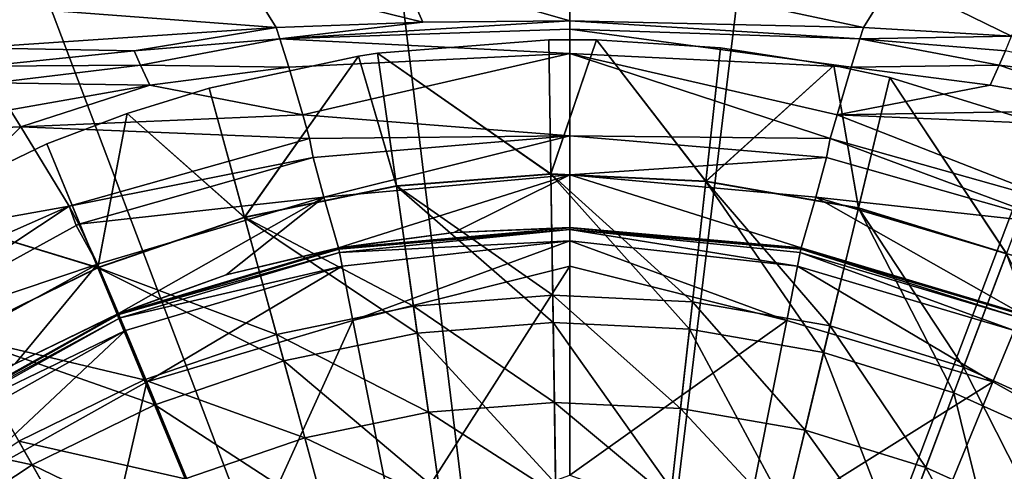
# Model space of a CAD drawing. Extents: x -188 to 188, y -149 to 32.
# Drawn here: x -6 to 5, y 10 to 15 of the extents above; entities that cross this region are included whole.
import ezdxf

# ---------------------------------------------------------------- set-up
doc = ezdxf.new("R2010")
doc.units = 0
doc.header["$MEASUREMENT"] = 0
doc.layers.add('L1', color=7, linetype='Continuous')
doc.layers.add('L2', color=7, linetype='Continuous')

msp = doc.modelspace()

# ---------------------------------------------------------------- linework, layer by layer
at = {"layer": 'L1', "color": 7}
for points in [[(-2.108528, 14.51459, 69.45), (-0.230569, 14.66176, 69.45), (-0.208019, 13.19486, 68.39946)], [(-0.230569, 14.66176, 77.45), (-0.230569, 14.66176, 69.45), (-2.108528, 14.51459, 77.45)], [(-2.108528, 14.51459, 77.45), (-0.230569, 14.66176, 69.45), (-2.108528, 14.51459, 69.45)], [(-0.230569, 14.66176, 77.45), (-2.108528, 14.51459, 77.45), (-0.20797, 13.19167, 78.99427)], [(-0.208019, 13.19486, 68.39946), (-0.230569, 14.66176, 69.45), (0.293002, 14.66067, 69.45)], [(0.293002, 14.66067, 77.45), (0.293002, 14.66067, 69.45), (-0.230569, 14.66176, 77.45)], [(-0.230569, 14.66176, 77.45), (0.293002, 14.66067, 69.45), (-0.230569, 14.66176, 69.45)], [(0.293002, 14.66067, 77.45), (-0.230569, 14.66176, 77.45), (-0.20797, 13.19167, 78.99427)], [(-0.208019, 13.19486, 68.39946), (0.293002, 14.66067, 69.45), (1.489547, 13.11423, 68.39946)], [(1.489196, 13.11106, 78.99427), (0.293002, 14.66067, 77.45), (-0.20797, 13.19167, 78.99427)], [(0.293002, 14.66067, 69.45), (1.651025, 14.57239, 69.45), (1.489547, 13.11423, 68.39946)], [(1.651025, 14.57239, 77.45), (1.651025, 14.57239, 69.45), (0.293002, 14.66067, 77.45)], [(0.293002, 14.66067, 77.45), (1.651025, 14.57239, 69.45), (0.293002, 14.66067, 69.45)], [(1.651025, 14.57239, 77.45), (0.293002, 14.66067, 77.45), (1.489196, 13.11106, 78.99427)], [(-3.566589, 12.71802, 68.39946), (-3.953233, 14.13322, 69.45), (-2.315675, 14.48371, 69.45)], [(-2.315675, 14.48371, 77.45), (-2.315675, 14.48371, 69.45), (-3.953233, 14.13322, 77.45)], [(-3.953233, 14.13322, 77.45), (-2.315675, 14.48371, 69.45), (-3.953233, 14.13322, 69.45)], [(-2.315675, 14.48371, 77.45), (-3.953233, 14.13322, 77.45), (-3.565748, 12.71494, 78.99427)], [(-3.566589, 12.71802, 68.39946), (-2.315675, 14.48371, 69.45), (-1.902304, 13.06209, 68.39946)], [(-1.901856, 13.05893, 78.99427), (-2.315675, 14.48371, 77.45), (-3.565748, 12.71494, 78.99427)], [(-1.902304, 13.06209, 68.39946), (-2.315675, 14.48371, 69.45), (-2.108528, 14.51459, 69.45)], [(-2.108528, 14.51459, 77.45), (-2.108528, 14.51459, 69.45), (-2.315675, 14.48371, 77.45)], [(-2.315675, 14.48371, 77.45), (-2.108528, 14.51459, 69.45), (-2.315675, 14.48371, 69.45)], [(-2.108528, 14.51459, 77.45), (-2.315675, 14.48371, 77.45), (-1.901856, 13.05893, 78.99427)], [(-1.902304, 13.06209, 68.39946), (-2.108528, 14.51459, 69.45), (-0.208019, 13.19486, 68.39946)], [(-0.20797, 13.19167, 78.99427), (-2.108528, 14.51459, 77.45), (-1.901856, 13.05893, 78.99427)], [(2.892776, 14.38195, 77.45), (1.651025, 14.57239, 77.45), (1.489196, 13.11106, 78.99427)], [(1.489547, 13.11423, 68.39946), (1.651025, 14.57239, 69.45), (2.892776, 14.38195, 69.45)], [(2.892776, 14.38195, 77.45), (2.892776, 14.38195, 69.45), (1.651025, 14.57239, 77.45)], [(1.651025, 14.57239, 77.45), (2.892776, 14.38195, 69.45), (1.651025, 14.57239, 69.45)], [(3.162876, 12.81838, 78.99427), (2.892776, 14.38195, 77.45), (1.489196, 13.11106, 78.99427)], [(1.489547, 13.11423, 68.39946), (2.892776, 14.38195, 69.45), (3.163622, 12.82148, 68.39946)], [(3.163622, 12.82148, 68.39946), (2.892776, 14.38195, 69.45), (3.506582, 14.2479, 69.45)], [(3.506582, 14.2479, 77.45), (3.506582, 14.2479, 69.45), (2.892776, 14.38195, 77.45)], [(2.892776, 14.38195, 77.45), (3.506582, 14.2479, 69.45), (2.892776, 14.38195, 69.45)], [(3.506582, 14.2479, 77.45), (2.892776, 14.38195, 77.45), (3.162876, 12.81838, 78.99427)], [(4.786676, 12.31823, 78.99427), (3.506582, 14.2479, 77.45), (3.162876, 12.81838, 78.99427)], [(3.163622, 12.82148, 68.39946), (3.506582, 14.2479, 69.45), (4.787805, 12.32122, 68.39946)], [(3.506582, 14.2479, 69.45), (5.306838, 13.69341, 69.45), (4.787805, 12.32122, 68.39946)], [(5.306838, 13.69341, 77.45), (5.306838, 13.69341, 69.45), (3.506582, 14.2479, 77.45)], [(3.506582, 14.2479, 77.45), (5.306838, 13.69341, 69.45), (3.506582, 14.2479, 69.45)], [(5.306838, 13.69341, 77.45), (3.506582, 14.2479, 77.45), (4.786676, 12.31823, 78.99427)], [(-4.853992, 13.85644, 69.45), (-3.953233, 14.13322, 69.45), (-3.566589, 12.71802, 68.39946)], [(-3.953233, 14.13322, 77.45), (-3.953233, 14.13322, 69.45), (-4.853992, 13.85644, 77.45)], [(-4.853992, 13.85644, 77.45), (-3.953233, 14.13322, 69.45), (-4.853992, 13.85644, 69.45)], [(-3.953233, 14.13322, 77.45), (-4.853992, 13.85644, 77.45), (-3.565748, 12.71494, 78.99427)], [(-5.174626, 12.16807, 68.39946), (-5.735594, 13.52365, 69.45), (-4.853992, 13.85644, 69.45)], [(-4.853992, 13.85644, 77.45), (-4.853992, 13.85644, 69.45), (-5.735594, 13.52365, 77.45)], [(-5.735594, 13.52365, 77.45), (-4.853992, 13.85644, 69.45), (-5.735594, 13.52365, 69.45)], [(-4.853992, 13.85644, 77.45), (-5.735594, 13.52365, 77.45), (-5.173407, 12.16512, 78.99427)], [(-5.174626, 12.16807, 68.39946), (-4.853992, 13.85644, 69.45), (-3.566589, 12.71802, 68.39946)], [(-3.565748, 12.71494, 78.99427), (-4.853992, 13.85644, 77.45), (-5.173407, 12.16512, 78.99427)], [(-7.244822, 12.79793, 69.45), (-5.735594, 13.52365, 69.45), (-5.174626, 12.16807, 68.39946)], [(-5.735594, 13.52365, 77.45), (-5.735594, 13.52365, 69.45), (-7.244822, 12.79793, 77.45)], [(-7.244822, 12.79793, 77.45), (-5.735594, 13.52365, 69.45), (-7.244822, 12.79793, 69.45)], [(-5.735594, 13.52365, 77.45), (-7.244822, 12.79793, 77.45), (-5.173407, 12.16512, 78.99427)], [(-0.208019, 13.19486, 68.39946), (-0.18757, 11.86471, 67.18036), (-1.902304, 13.06209, 68.39946)], [(-0.20797, 13.19167, 78.99427), (-1.901856, 13.05893, 78.99427), (-0.182971, 11.56555, 80.37325)], [(1.489547, 13.11423, 68.39946), (1.343122, 11.79201, 67.18036), (-0.208019, 13.19486, 68.39946)], [(-0.208019, 13.19486, 68.39946), (1.343122, 11.79201, 67.18036), (-0.18757, 11.86471, 67.18036)], [(1.489196, 13.11106, 78.99427), (-0.20797, 13.19167, 78.99427), (1.310191, 11.49464, 80.37325)], [(1.310191, 11.49464, 80.37325), (-0.20797, 13.19167, 78.99427), (-0.182971, 11.56555, 80.37325)], [(-1.902304, 13.06209, 68.39946), (-1.715304, 11.74499, 67.18036), (-3.566589, 12.71802, 68.39946)], [(-1.902304, 13.06209, 68.39946), (-0.18757, 11.86471, 67.18036), (-1.715304, 11.74499, 67.18036)], [(2.782691, 11.23713, 80.37325), (1.489196, 13.11106, 78.99427), (1.310191, 11.49464, 80.37325)], [(1.489547, 13.11423, 68.39946), (2.852633, 11.52803, 67.18036), (1.343122, 11.79201, 67.18036)], [(3.162876, 12.81838, 78.99427), (1.489196, 13.11106, 78.99427), (2.782691, 11.23713, 80.37325)], [(3.163622, 12.82148, 68.39946), (2.852633, 11.52803, 67.18036), (1.489547, 13.11423, 68.39946)], [(-1.901856, 13.05893, 78.99427), (-3.565748, 12.71494, 78.99427), (-1.673248, 11.44877, 80.37325)], [(-0.182971, 11.56555, 80.37325), (-1.901856, 13.05893, 78.99427), (-1.673248, 11.44877, 80.37325)], [(-6.701057, 11.42091, 68.39946), (-7.244822, 12.79793, 69.45), (-5.174626, 12.16807, 68.39946)], [(-5.173407, 12.16512, 78.99427), (-7.244822, 12.79793, 77.45), (-6.699477, 11.41814, 78.99427)], [(4.211306, 10.79711, 80.37325), (3.162876, 12.81838, 78.99427), (2.782691, 11.23713, 80.37325)], [(3.163622, 12.82148, 68.39946), (4.317155, 11.07695, 67.18036), (2.852633, 11.52803, 67.18036)], [(4.786676, 12.31823, 78.99427), (3.162876, 12.81838, 78.99427), (4.211306, 10.79711, 80.37325)], [(4.787805, 12.32122, 68.39946), (4.317155, 11.07695, 67.18036), (3.163622, 12.82148, 68.39946)], [(-3.566589, 12.71802, 68.39946), (-3.215987, 11.43474, 67.18036), (-5.174626, 12.16807, 68.39946)], [(-3.565748, 12.71494, 78.99427), (-5.173407, 12.16512, 78.99427), (-3.137136, 11.14613, 80.37325)], [(-3.566589, 12.71802, 68.39946), (-1.715304, 11.74499, 67.18036), (-3.215987, 11.43474, 67.18036)], [(-1.673248, 11.44877, 80.37325), (-3.565748, 12.71494, 78.99427), (-3.137136, 11.14613, 80.37325)], [(5.573506, 10.1815, 80.37325), (4.786676, 12.31823, 78.99427), (4.211306, 10.79711, 80.37325)], [(4.787805, 12.32122, 68.39946), (5.713594, 10.44587, 67.18036), (4.317155, 11.07695, 67.18036)], [(-5.174626, 12.16807, 68.39946), (-4.665952, 10.93885, 67.18036), (-6.701057, 11.42091, 68.39946)], [(-5.173407, 12.16512, 78.99427), (-6.699477, 11.41814, 78.99427), (-4.551551, 10.6624, 80.37325)], [(-5.174626, 12.16807, 68.39946), (-3.215987, 11.43474, 67.18036), (-4.665952, 10.93885, 67.18036)], [(-3.137136, 11.14613, 80.37325), (-5.173407, 12.16512, 78.99427), (-4.551551, 10.6624, 80.37325)], [(-0.18757, 11.86471, 67.18036), (-0.16952, 10.69055, 65.81034), (-1.715304, 11.74499, 67.18036)], [(1.343122, 11.79201, 67.18036), (1.213869, 10.62484, 65.81034), (-0.18757, 11.86471, 67.18036)], [(-0.18757, 11.86471, 67.18036), (1.213869, 10.62484, 65.81034), (-0.16952, 10.69055, 65.81034)], [(1.343122, 11.79201, 67.18036), (2.578114, 10.38627, 65.81034), (1.213869, 10.62484, 65.81034)], [(2.852633, 11.52803, 67.18036), (2.578114, 10.38627, 65.81034), (1.343122, 11.79201, 67.18036)], [(-1.715304, 11.74499, 67.18036), (-1.550235, 10.58235, 65.81034), (-3.215987, 11.43474, 67.18036)], [(-1.715304, 11.74499, 67.18036), (-0.16952, 10.69055, 65.81034), (-1.550235, 10.58235, 65.81034)], [(-0.182971, 11.56555, 80.37325), (-1.673248, 11.44877, 80.37325), (-0.155858, 9.801891, 81.57125)], [(1.310191, 11.49464, 80.37325), (-0.182971, 11.56555, 80.37325), (1.116045, 9.741481, 81.57125)], [(1.116045, 9.741481, 81.57125), (-0.182971, 11.56555, 80.37325), (-0.155858, 9.801891, 81.57125)], [(-1.673248, 11.44877, 80.37325), (-3.137136, 11.14613, 80.37325), (-1.425303, 9.702413, 81.57125)], [(-0.155858, 9.801891, 81.57125), (-1.673248, 11.44877, 80.37325), (-1.425303, 9.702413, 81.57125)], [(2.370347, 9.522137, 81.57125), (1.310191, 11.49464, 80.37325), (1.116045, 9.741481, 81.57125)], [(2.782691, 11.23713, 80.37325), (1.310191, 11.49464, 80.37325), (2.370347, 9.522137, 81.57125)], [(2.852633, 11.52803, 67.18036), (3.901702, 9.978597, 65.81034), (2.578114, 10.38627, 65.81034)], [(4.317155, 11.07695, 67.18036), (3.901702, 9.978597, 65.81034), (2.852633, 11.52803, 67.18036)], [(-6.699477, 11.41814, 78.99427), (-8.119893, 10.48578, 78.99427), (-5.894184, 10.00521, 80.37325)], [(-6.701057, 11.42091, 68.39946), (-4.665952, 10.93885, 67.18036), (-6.042332, 10.26514, 67.18036)], [(-4.551551, 10.6624, 80.37325), (-6.699477, 11.41814, 78.99427), (-5.894184, 10.00521, 80.37325)], [(-3.215987, 11.43474, 67.18036), (-2.906502, 10.30196, 65.81034), (-4.665952, 10.93885, 67.18036)], [(-3.215987, 11.43474, 67.18036), (-1.550235, 10.58235, 65.81034), (-2.906502, 10.30196, 65.81034)], [(3.587267, 9.147315, 81.57125), (2.782691, 11.23713, 80.37325), (2.370347, 9.522137, 81.57125)], [(4.211306, 10.79711, 80.37325), (2.782691, 11.23713, 80.37325), (3.587267, 9.147315, 81.57125)], [(-3.137136, 11.14613, 80.37325), (-4.551551, 10.6624, 80.37325), (-2.67227, 9.444615, 81.57125)], [(-1.425303, 9.702413, 81.57125), (-3.137136, 11.14613, 80.37325), (-2.67227, 9.444615, 81.57125)], [(4.317155, 11.07695, 67.18036), (5.163756, 9.408246, 65.81034), (3.901702, 9.978597, 65.81034)], [(5.713594, 10.44587, 67.18036), (5.163756, 9.408246, 65.81034), (4.317155, 11.07695, 67.18036)], [(-4.665952, 10.93885, 67.18036), (-4.216932, 9.853788, 65.81034), (-6.042332, 10.26514, 67.18036)], [(-4.665952, 10.93885, 67.18036), (-2.906502, 10.30196, 65.81034), (-4.216932, 9.853788, 65.81034)], [(4.747614, 8.622928, 81.57125), (4.211306, 10.79711, 80.37325), (3.587267, 9.147315, 81.57125)], [(5.573506, 10.1815, 80.37325), (4.211306, 10.79711, 80.37325), (4.747614, 8.622928, 81.57125)], [(-0.16952, 10.69055, 65.81034), (-0.154128, 9.689372, 64.30923), (-1.550235, 10.58235, 65.81034)], [(1.213869, 10.62484, 65.81034), (1.103659, 9.629633, 64.30923), (-0.16952, 10.69055, 65.81034)], [(-0.16952, 10.69055, 65.81034), (1.103659, 9.629633, 64.30923), (-0.154128, 9.689372, 64.30923)], [(-4.551551, 10.6624, 80.37325), (-5.894184, 10.00521, 80.37325), (-3.877094, 9.032564, 81.57125)], [(-2.67227, 9.444615, 81.57125), (-4.551551, 10.6624, 80.37325), (-3.877094, 9.032564, 81.57125)], [(-1.550235, 10.58235, 65.81034), (-1.409485, 9.590998, 64.30923), (-2.906502, 10.30196, 65.81034)], [(-1.550235, 10.58235, 65.81034), (-0.154128, 9.689372, 64.30923), (-1.409485, 9.590998, 64.30923)], [(1.213869, 10.62484, 65.81034), (2.34404, 9.412722, 64.30923), (1.103659, 9.629633, 64.30923)], [(2.578114, 10.38627, 65.81034), (2.34404, 9.412722, 64.30923), (1.213869, 10.62484, 65.81034)], [(-5.894184, 10.00521, 80.37325), (-8.119893, 10.48578, 78.99427), (-7.143862, 9.184922, 80.37325)], [(2.578114, 10.38627, 65.81034), (3.547454, 9.04206, 64.30923), (2.34404, 9.412722, 64.30923)], [(3.901702, 9.978597, 65.81034), (3.547454, 9.04206, 64.30923), (2.578114, 10.38627, 65.81034)], [(-6.042332, 10.26514, 67.18036), (-5.460859, 9.244913, 65.81034), (-7.323421, 9.424239, 67.18036)], [(-6.042332, 10.26514, 67.18036), (-4.216932, 9.853788, 65.81034), (-5.460859, 9.244913, 65.81034)], [(-2.906502, 10.30196, 65.81034), (-2.642612, 9.336062, 64.30923), (-4.216932, 9.853788, 65.81034)], [(-2.906502, 10.30196, 65.81034), (-1.409485, 9.590998, 64.30923), (-2.642612, 9.336062, 64.30923)], [(5.833088, 7.957247, 81.57125), (5.573506, 10.1815, 80.37325), (4.747614, 8.622928, 81.57125)], [(-5.894184, 10.00521, 80.37325), (-7.143862, 9.184922, 80.37325), (-5.020773, 8.472758, 81.57125)], [(-3.877094, 9.032564, 81.57125), (-5.894184, 10.00521, 80.37325), (-5.020773, 8.472758, 81.57125)], [(3.901702, 9.978597, 65.81034), (4.694923, 8.523494, 64.30923), (3.547454, 9.04206, 64.30923)], [(5.163756, 9.408246, 65.81034), (4.694923, 8.523494, 64.30923), (3.901702, 9.978597, 65.81034)]]:
    msp.add_3dface(points, dxfattribs=at)
at = {"layer": 'L2', "color": 7}
for points in [[(0, 0), (-11.24097, 29.64002), (-3.821013, 31.46887)], [(0, 0), (-3.821013, 31.46887), (3.821013, 31.46887)], [(3.821013, 31.46887), (11.24097, 29.64002), (0, 0)], [(-18.00765, 26.08859), (-11.24097, 29.64002), (0, 0)], [(0, 0), (11.24097, 29.64002), (18.00765, 26.08859)], [(0, 0), (-23.72779, 21.02099), (-18.00765, 26.08859)], [(0, 0), (18.00765, 26.08859), (23.72779, 21.02099)], [(0, 0), (-28.06896, 14.73172), (-23.72779, 21.02099)], [(23.72779, 21.02099), (28.06896, 14.73172), (0, 0)], [(-1.854135, 15.40101, 43.93109), (0, 14.87104, 50.17706), (0.000019, 15.48161, 43.31571)], [(0, 14.87104, 50.17706), (3.220439, 14.7983, 50.17724), (0.000019, 15.48161, 43.31571)], [(0.000019, 15.48161, 43.31571), (3.220439, 14.7983, 50.17724), (3.553644, 15.33386, 44.01853)], [(-6.811648, 15.06595, 44.25348), (-3.220439, 14.7983, 50.17724), (-3.553644, 15.33386, 44.01853)], [(-3.553644, 15.33386, 44.01853), (-1.610833, 14.85427, 50.17719), (-1.854135, 15.40101, 43.93109)], [(-3.220439, 14.7983, 50.17724), (-1.610833, 14.85427, 50.17719), (-3.553644, 15.33386, 44.01853)], [(-1.610833, 14.85427, 50.17719), (0, 14.87104, 50.17706), (-1.854135, 15.40101, 43.93109)], [(3.220439, 14.7983, 50.17724), (4.841173, 14.70105, 50.17722), (3.553644, 15.33386, 44.01853)], [(3.553644, 15.33386, 44.01853), (4.841173, 14.70105, 50.17722), (5.184433, 15.21938, 44.23799)], [(-6.531948, 14.57271, 50.17708), (-3.220439, 14.7983, 50.17724), (-6.811648, 15.06595, 44.25348)], [(-4.775644, 14.53996, 51.14498), (-3.220439, 14.7983, 50.17724), (-6.531948, 14.57271, 50.17708)], [(-4.775644, 14.53996, 51.14498), (-3.180122, 14.67173, 51.09198), (-3.220439, 14.7983, 50.17724)], [(-1.610833, 14.85427, 50.17719), (-3.220439, 14.7983, 50.17724), (-3.180122, 14.67173, 51.09198)], [(-1.610833, 14.85427, 50.17719), (-3.180122, 14.67173, 51.09198), (0, 14.87104, 50.17706)], [(-3.180122, 14.67173, 51.09198), (0.000049, 14.77828, 51.01178), (0, 14.87104, 50.17706)], [(3.180122, 14.67173, 51.09198), (3.220439, 14.7983, 50.17724), (0, 14.87104, 50.17706)], [(3.180122, 14.67173, 51.09198), (0, 14.87104, 50.17706), (0.000049, 14.77828, 51.01178)], [(4.841173, 14.70105, 50.17722), (3.220439, 14.7983, 50.17724), (3.180122, 14.67173, 51.09198)], [(-30.77886, 7.586306), (-28.06896, 14.73172), (0, 0)], [(-3.180122, 14.67173, 51.09198), (-0.000018, 14.51048, 51.78071), (0.000049, 14.77828, 51.01178)], [(0.000049, 14.77828, 51.01178), (-0.000018, 14.51048, 51.78071), (3.082663, 14.36183, 51.86594)], [(0, 0), (28.06896, 14.73172), (30.77886, 7.586306)], [(3.082663, 14.36183, 51.86594), (3.180122, 14.67173, 51.09198), (0.000049, 14.77828, 51.01178)], [(3.180122, 14.67173, 51.09198), (4.775644, 14.53996, 51.14498), (4.841173, 14.70105, 50.17722)], [(-4.705951, 14.3835, 51.57743), (-3.180122, 14.67173, 51.09198), (-4.775644, 14.53996, 51.14498)], [(-4.705951, 14.3835, 51.57743), (-3.082663, 14.36183, 51.86594), (-3.180122, 14.67173, 51.09198)], [(-3.082663, 14.36183, 51.86594), (-0.000018, 14.51048, 51.78071), (-3.180122, 14.67173, 51.09198)], [(3.082663, 14.36183, 51.86594), (4.705951, 14.3835, 51.57743), (3.180122, 14.67173, 51.09198)], [(3.180122, 14.67173, 51.09198), (4.705951, 14.3835, 51.57743), (4.775644, 14.53996, 51.14498)], [(-6.420781, 14.3731, 51.19717), (-4.775644, 14.53996, 51.14498), (-6.531948, 14.57271, 50.17708)], [(-6.420781, 14.3731, 51.19717), (-4.705951, 14.3835, 51.57743), (-4.775644, 14.53996, 51.14498)], [(-2.929062, 13.84105, 52.39153), (-0.000018, 14.51048, 51.78071), (-3.082663, 14.36183, 51.86594)], [(-2.929062, 13.84105, 52.39153), (0, 13.61135, 53.02733), (-0.000018, 14.51048, 51.78071)], [(2.929062, 13.84105, 52.39153), (-0.000018, 14.51048, 51.78071), (2.854896, 13.58016, 52.66596)], [(2.854896, 13.58016, 52.66596), (-0.000018, 14.51048, 51.78071), (0, 13.61135, 53.02733)], [(3.082663, 14.36183, 51.86594), (-0.000018, 14.51048, 51.78071), (2.929062, 13.84105, 52.39153)], [(4.705951, 14.3835, 51.57743), (6.315, 14.19099, 51.60376), (4.775644, 14.53996, 51.14498)], [(-6.315, 14.19099, 51.60376), (-4.705951, 14.3835, 51.57743), (-6.420781, 14.3731, 51.19717)], [(-6.315, 14.19099, 51.60376), (-4.606454, 14.1658, 51.93025), (-4.705951, 14.3835, 51.57743)], [(-4.606454, 14.1658, 51.93025), (-3.082663, 14.36183, 51.86594), (-4.705951, 14.3835, 51.57743)], [(-4.606454, 14.1658, 51.93025), (-2.929062, 13.84105, 52.39153), (-3.082663, 14.36183, 51.86594)], [(3.082663, 14.36183, 51.86594), (2.929062, 13.84105, 52.39153), (4.606454, 14.1658, 51.93025)], [(3.082663, 14.36183, 51.86594), (4.606454, 14.1658, 51.93025), (4.705951, 14.3835, 51.57743)], [(4.606454, 14.1658, 51.93025), (6.136117, 13.89429, 51.99425), (4.705951, 14.3835, 51.57743)], [(4.705951, 14.3835, 51.57743), (6.136117, 13.89429, 51.99425), (6.315, 14.19099, 51.60376)], [(-6.136117, 13.89429, 51.99425), (-4.606454, 14.1658, 51.93025), (-6.315, 14.19099, 51.60376)], [(-4.606454, 14.1658, 51.93025), (-6.136117, 13.89429, 51.99425), (-6.020954, 13.70847, 52.14051)], [(-6.020954, 13.70847, 52.14051), (-2.929062, 13.84105, 52.39153), (-4.606454, 14.1658, 51.93025)], [(4.606454, 14.1658, 51.93025), (2.929062, 13.84105, 52.39153), (6.136117, 13.89429, 51.99425)], [(-6.968002, 13.66909, 51.95797), (-6.020954, 13.70847, 52.14051), (-6.136117, 13.89429, 51.99425)], [(-6.020954, 13.70847, 52.14051), (-2.854896, 13.58016, 52.66596), (-2.929062, 13.84105, 52.39153)], [(-2.854896, 13.58016, 52.66596), (0, 13.61135, 53.02733), (-2.929062, 13.84105, 52.39153)], [(2.854896, 13.58016, 52.66596), (5.489198, 12.83997, 52.70524), (2.929062, 13.84105, 52.39153)], [(2.929062, 13.84105, 52.39153), (6.020954, 13.70847, 52.14051), (6.136117, 13.89429, 51.99425)], [(2.929062, 13.84105, 52.39153), (5.489198, 12.83997, 52.70524), (6.020954, 13.70847, 52.14051)], [(-6.020954, 13.70847, 52.14051), (-7.22407, 12.52878, 52.38973), (-5.489198, 12.83997, 52.70524)], [(-6.968002, 13.66909, 51.95797), (-7.22407, 12.52878, 52.38973), (-6.020954, 13.70847, 52.14051)], [(-5.489198, 12.83997, 52.70524), (-2.854896, 13.58016, 52.66596), (-6.020954, 13.70847, 52.14051)], [(-2.854896, 13.58016, 52.66596), (-2.815389, 13.37262, 53.02733), (0, 13.61135, 53.02733)], [(0, 13.61135, 53.02733), (-2.815389, 13.37262, 53.02733), (-2.697664, 12.93965, 54.08857)], [(-2.697664, 12.93965, 54.08857), (-0.000019, 13.1817, 54.08658), (0, 13.61135, 53.02733)], [(0, 13.61135, 53.02733), (-0.000019, 13.1817, 54.08658), (2.815389, 13.37262, 53.02733)], [(2.854896, 13.58016, 52.66596), (0, 13.61135, 53.02733), (2.815389, 13.37262, 53.02733)], [(-5.489198, 12.83997, 52.70524), (-2.815389, 13.37262, 53.02733), (-2.854896, 13.58016, 52.66596)], [(2.815389, 13.37262, 53.02733), (5.383291, 12.6415, 53.02733), (2.854896, 13.58016, 52.66596)], [(2.854896, 13.58016, 52.66596), (5.383291, 12.6415, 53.02733), (5.489198, 12.83997, 52.70524)], [(-5.383291, 12.6415, 53.02733), (-2.815389, 13.37262, 53.02733), (-5.489198, 12.83997, 52.70524)], [(-2.697664, 12.93965, 54.08857), (-2.815389, 13.37262, 53.02733), (-5.383291, 12.6415, 53.02733)], [(2.815389, 13.37262, 53.02733), (-0.000019, 13.1817, 54.08658), (2.697664, 12.93965, 54.08857)], [(2.815389, 13.37262, 53.02733), (2.697664, 12.93965, 54.08857), (5.383291, 12.6415, 53.02733)], [(-2.697664, 12.93965, 54.08857), (-2.53652, 12.38293, 55), (-0.000019, 13.1817, 54.08658)], [(-0.000019, 13.1817, 54.08658), (-2.53652, 12.38293, 55), (-1.2732, 12.55313, 55)], [(-0.000019, 13.1817, 54.08658), (-1.2732, 12.55313, 55), (0, 12.60624, 55)], [(2.53652, 12.38293, 55), (2.697664, 12.93965, 54.08857), (-0.000019, 13.1817, 54.08658)], [(2.53652, 12.38293, 55), (-0.000019, 13.1817, 54.08658), (0, 12.60624, 55)], [(-2.697664, 12.93965, 54.08857), (-5.383291, 12.6415, 53.02733), (-5.178727, 12.20654, 54.08999)], [(-4.9483, 11.66508, 55), (-2.697664, 12.93965, 54.08857), (-5.178727, 12.20654, 54.08999)], [(-3.766436, 12.08768, 55), (-2.697664, 12.93965, 54.08857), (-4.9483, 11.66508, 55)], [(-3.766436, 12.08768, 55), (-2.53652, 12.38293, 55), (-2.697664, 12.93965, 54.08857)], [(4.9483, 11.66508, 55), (2.697664, 12.93965, 54.08857), (2.53652, 12.38293, 55)], [(4.9483, 11.66508, 55), (5.178727, 12.20654, 54.08999), (2.697664, 12.93965, 54.08857)], [(5.383291, 12.6415, 53.02733), (2.697664, 12.93965, 54.08857), (5.178727, 12.20654, 54.08999)], [(-6.998789, 12.1749, 52.65352), (-7.758108, 11.34105, 53.02733), (-5.489198, 12.83997, 52.70524)], [(-5.489198, 12.83997, 52.70524), (-7.758108, 11.34105, 53.02733), (-5.413137, 12.62939, 53.02733)], [(-5.489198, 12.83997, 52.70524), (-7.22407, 12.52878, 52.38973), (-6.998789, 12.1749, 52.65352)], [(-5.489198, 12.83997, 52.70524), (-5.413137, 12.62939, 53.02733), (-5.383291, 12.6415, 53.02733)], [(-5.178727, 12.20654, 54.08999), (-5.383291, 12.6415, 53.02733), (-5.413137, 12.62939, 53.02733)], [(-5.178727, 12.20654, 54.08999), (-5.413137, 12.62939, 53.02733), (-7.758108, 11.34105, 53.02733)], [(-1.2732, 12.55313, 55), (-2.53652, 12.38293, 55), (-2.5359, 12.37983, 55.01395)], [(0, 12.60233, 55.01551), (-1.2732, 12.55313, 55), (-2.5359, 12.37983, 55.01395)], [(0, 12.60233, 55.01551), (-2.5359, 12.37983, 55.01395), (0, 12.58401, 55.03653)], [(-2.5359, 12.37983, 55.01395), (-2.534042, 12.37051, 55.02769), (0, 12.58401, 55.03653)], [(0, 12.58401, 55.03653), (-2.534042, 12.37051, 55.02769), (-2.526611, 12.33325, 55.05449)], [(0, 12.58401, 55.03653), (-2.526611, 12.33325, 55.05449), (0, 12.45966, 55.09068)], [(0, 12.60624, 55), (-1.2732, 12.55313, 55), (0, 12.60233, 55.01551)], [(2.53652, 12.38293, 55), (0, 12.60624, 55), (2.5359, 12.37983, 55.01395)], [(2.5359, 12.37983, 55.01395), (0, 12.60624, 55), (0, 12.60233, 55.01551)], [(2.5359, 12.37983, 55.01395), (0, 12.60233, 55.01551), (2.534042, 12.37051, 55.02769)], [(2.534042, 12.37051, 55.02769), (0, 12.60233, 55.01551), (0, 12.58401, 55.03653)], [(2.534042, 12.37051, 55.02769), (0, 12.58401, 55.03653), (2.526611, 12.33325, 55.05449)], [(2.526611, 12.33325, 55.05449), (0, 12.58401, 55.03653), (2.496886, 12.18419, 55.10547)], [(2.496886, 12.18419, 55.10547), (0, 12.58401, 55.03653), (0, 12.45966, 55.09068)], [(0, 12.45966, 55.09068), (-2.526611, 12.33325, 55.05449), (-2.496886, 12.18419, 55.10547)], [(0, 12.45966, 55.09068), (-2.496886, 12.18419, 55.10547), (-2.377987, 11.58797, 55.19687)], [(-2.377987, 11.58797, 55.19687), (0, 12.18343, 55.14797), (0, 12.45966, 55.09068)], [(2.496886, 12.18419, 55.10547), (0, 12.45966, 55.09068), (2.377987, 11.58797, 55.19687)], [(2.377987, 11.58797, 55.19687), (0, 12.45966, 55.09068), (0, 12.18343, 55.14797)], [(-2.5359, 12.37983, 55.01395), (-3.766436, 12.08768, 55), (-4.947091, 11.66215, 55.01395)], [(-2.5359, 12.37983, 55.01395), (-4.947091, 11.66215, 55.01395), (-2.534042, 12.37051, 55.02769)], [(-2.534042, 12.37051, 55.02769), (-4.947091, 11.66215, 55.01395), (-4.943466, 11.65336, 55.02769)], [(-2.534042, 12.37051, 55.02769), (-4.943466, 11.65336, 55.02769), (-2.526611, 12.33325, 55.05449)], [(-2.526611, 12.33325, 55.05449), (-4.943466, 11.65336, 55.02769), (-4.928969, 11.6182, 55.05449)], [(-2.526611, 12.33325, 55.05449), (-4.928969, 11.6182, 55.05449), (-2.496886, 12.18419, 55.10547)], [(-2.53652, 12.38293, 55), (-3.766436, 12.08768, 55), (-2.5359, 12.37983, 55.01395)], [(4.870981, 11.47755, 55.10547), (2.526611, 12.33325, 55.05449), (2.496886, 12.18419, 55.10547)], [(4.928969, 11.6182, 55.05449), (2.534042, 12.37051, 55.02769), (2.526611, 12.33325, 55.05449)], [(4.928969, 11.6182, 55.05449), (2.526611, 12.33325, 55.05449), (4.870981, 11.47755, 55.10547)], [(4.943466, 11.65336, 55.02769), (2.5359, 12.37983, 55.01395), (2.534042, 12.37051, 55.02769)], [(4.943466, 11.65336, 55.02769), (2.534042, 12.37051, 55.02769), (4.928969, 11.6182, 55.05449)], [(4.947091, 11.66215, 55.01395), (2.53652, 12.38293, 55), (2.5359, 12.37983, 55.01395)], [(4.947091, 11.66215, 55.01395), (2.5359, 12.37983, 55.01395), (4.943466, 11.65336, 55.02769)], [(4.9483, 11.66508, 55), (2.53652, 12.38293, 55), (4.947091, 11.66215, 55.01395)], [(-5.178727, 12.20654, 54.08999), (-7.758108, 11.34105, 53.02733), (-7.433296, 10.96596, 54.09084)], [(-6.080985, 11.11215, 55), (-5.178727, 12.20654, 54.08999), (-7.433296, 10.96596, 54.09084)], [(-4.9483, 11.66508, 55), (-5.178727, 12.20654, 54.08999), (-6.080985, 11.11215, 55)], [(-2.496886, 12.18419, 55.10547), (-4.928969, 11.6182, 55.05449), (-4.870981, 11.47755, 55.10547)], [(-2.496886, 12.18419, 55.10547), (-4.870981, 11.47755, 55.10547), (-4.63903, 10.91498, 55.19687)], [(-2.377987, 11.58797, 55.19687), (-2.496886, 12.18419, 55.10547), (-4.63903, 10.91498, 55.19687)], [(-1.902389, 9.203081, 55.3375), (0, 12.18343, 55.14797), (-2.377987, 11.58797, 55.19687)], [(0, 9.893995, 55.3177), (0, 12.18343, 55.14797), (-1.902389, 9.203081, 55.3375)], [(2.377987, 11.58797, 55.19687), (0, 12.18343, 55.14797), (0, 9.893995, 55.3177)], [(4.63903, 10.91498, 55.19687), (2.496886, 12.18419, 55.10547), (2.377987, 11.58797, 55.19687)], [(4.870981, 11.47755, 55.10547), (2.496886, 12.18419, 55.10547), (4.63903, 10.91498, 55.19687)], [(-3.766436, 12.08768, 55), (-4.9483, 11.66508, 55), (-4.947091, 11.66215, 55.01395)], [(-4.947091, 11.66215, 55.01395), (-6.080985, 11.11215, 55), (-7.155011, 10.42896, 55.01395)], [(-4.947091, 11.66215, 55.01395), (-7.155011, 10.42896, 55.01395), (-4.943466, 11.65336, 55.02769)], [(-4.9483, 11.66508, 55), (-6.080985, 11.11215, 55), (-4.947091, 11.66215, 55.01395)], [(-4.943466, 11.65336, 55.02769), (-7.155011, 10.42896, 55.01395), (-7.14977, 10.42108, 55.02769)], [(-4.943466, 11.65336, 55.02769), (-7.14977, 10.42108, 55.02769), (-4.928969, 11.6182, 55.05449)], [(-4.928969, 11.6182, 55.05449), (-7.14977, 10.42108, 55.02769), (-7.128803, 10.38953, 55.05449)], [(-4.928969, 11.6182, 55.05449), (-7.128803, 10.38953, 55.05449), (-4.870981, 11.47755, 55.10547)], [(-3.711224, 8.664689, 55.3375), (-2.377987, 11.58797, 55.19687), (-4.63903, 10.91498, 55.19687)], [(-1.902389, 9.203081, 55.3375), (-2.377987, 11.58797, 55.19687), (-3.711224, 8.664689, 55.3375)], [(1.902389, 9.203081, 55.3375), (2.377987, 11.58797, 55.19687), (0, 9.893995, 55.3177)], [(4.63903, 10.91498, 55.19687), (2.377987, 11.58797, 55.19687), (1.902389, 9.203081, 55.3375)], [(-4.870981, 11.47755, 55.10547), (-7.128803, 10.38953, 55.05449), (-7.044934, 10.26334, 55.10547)], [(-4.870981, 11.47755, 55.10547), (-7.044934, 10.26334, 55.10547), (-6.709462, 9.758589, 55.19687)], [(-4.63903, 10.91498, 55.19687), (-4.870981, 11.47755, 55.10547), (-6.709462, 9.758589, 55.19687)], [(6.709462, 9.758589, 55.19687), (4.870981, 11.47755, 55.10547), (4.63903, 10.91498, 55.19687)], [(-4.63903, 10.91498, 55.19687), (-6.709462, 9.758589, 55.19687), (-5.367569, 7.739577, 55.3375)], [(-3.711224, 8.664689, 55.3375), (-4.63903, 10.91498, 55.19687), (-5.367569, 7.739577, 55.3375)], [(3.711224, 8.664689, 55.3375), (4.63903, 10.91498, 55.19687), (1.902389, 9.203081, 55.3375)], [(6.709462, 9.758589, 55.19687), (4.63903, 10.91498, 55.19687), (3.711224, 8.664689, 55.3375)]]:
    msp.add_3dface(points, dxfattribs=at)

doc.saveas('drawing.dxf')
